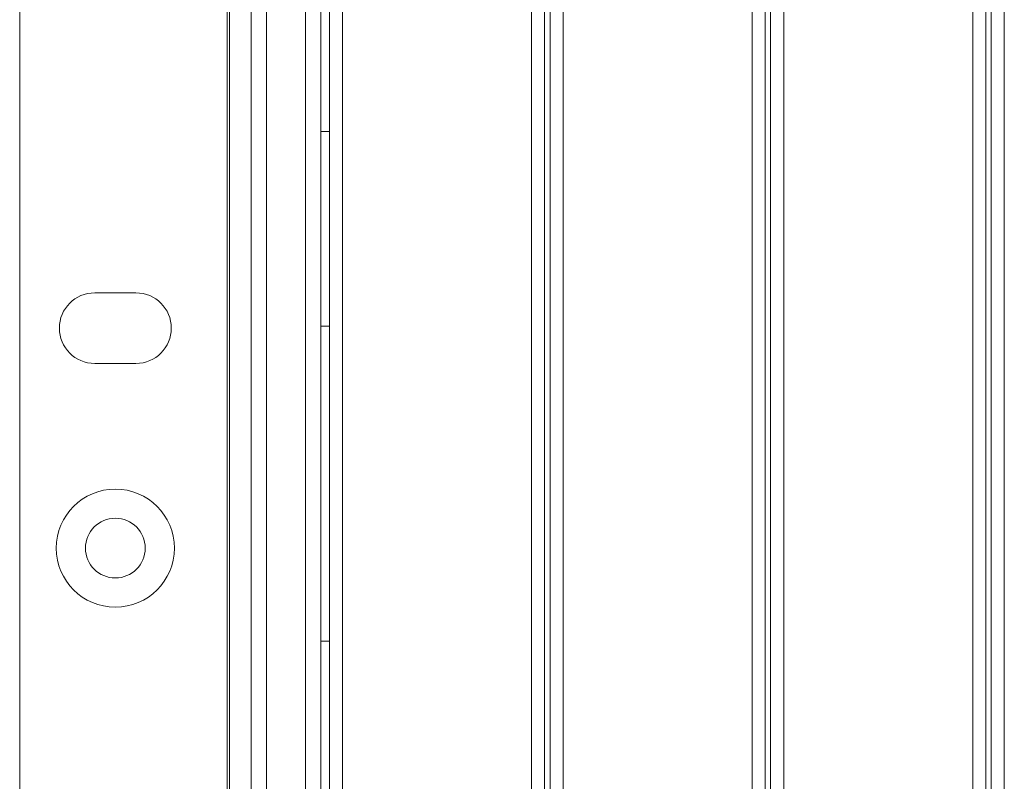
# Model space of a CAD drawing. Units: inches. Extents: x 3.4 to 68.6, y 3.4 to 44.8.
# Drawn here: x 3.4 to 7, y 27.4 to 30.2 of the extents above; entities that cross this region are included whole.
import ezdxf

# ---------------------------------------------------------------- set-up
doc = ezdxf.new("R2010")
doc.units = ezdxf.units.IN
doc.header["$MEASUREMENT"] = 0

msp = doc.modelspace()

# ---------------------------------------------------------------- linework, layer by layer
at = {"color": 7, "linetype": 'Continuous', "lineweight": 15}
for p, q in [((4.18102, 5.79167), (4.18102, 44.79567)), ((3.41702, 5.91167), (3.41702, 44.67567)), ((4.18902, 44.67567), (4.18902, 5.91167)), ((4.26902, 24.05967), (4.26902, 41.78367)), ((4.32502, 41.78367), (4.32502, 24.05967)), ((4.46902, 24.67567), (4.46902, 32.39967)), ((4.46902, 24.72367), (4.46902, 32.39967)), ((4.52502, 24.67567), (4.52502, 32.39967)), ((4.52502, 24.72367), (4.52502, 32.39967)), ((4.55702, 24.66767), (4.55702, 32.42767)), ((4.60502, 24.66767), (4.60502, 32.42767)), ((5.30102, 24.66767), (5.30102, 32.42767)), ((5.34902, 24.66767), (5.34902, 32.42767)), ((5.36902, 24.66767), (5.36902, 32.42767)), ((5.41702, 24.66767), (5.41702, 32.42767)), ((6.11302, 24.66767), (6.11302, 32.42767)), ((6.16102, 24.66767), (6.16102, 32.42767)), ((6.18102, 24.66767), (6.18102, 32.42767)), ((6.22902, 24.66767), (6.22902, 32.42767)), ((6.92502, 24.66767), (6.92502, 32.42767)), ((6.97302, 24.66767), (6.97302, 32.42767)), ((6.99302, 24.66767), (6.99302, 32.42767)), ((7.04102, 24.66767), (7.04102, 32.42767)), ((4.55702, 29.82767), (4.52502, 29.82767)), ((3.69302, 29.23367), (3.84502, 29.23367)), ((4.52502, 29.11087), (4.55702, 29.11087)), ((3.84502, 28.97367), (3.69302, 28.97367)), ((4.55702, 27.95087), (4.52502, 27.95087))]:
    msp.add_line(p, q, dxfattribs=at)
for radius in [0.21739, 0.11]:
    msp.add_circle((3.76902, 28.29367), radius, dxfattribs=at)
for centre, start, end in [((3.69302, 29.10367), 90, 270), ((3.84502, 29.10367), 270, 90)]:
    msp.add_arc(centre, 0.13, start, end, dxfattribs=at)

doc.saveas('drawing.dxf')
